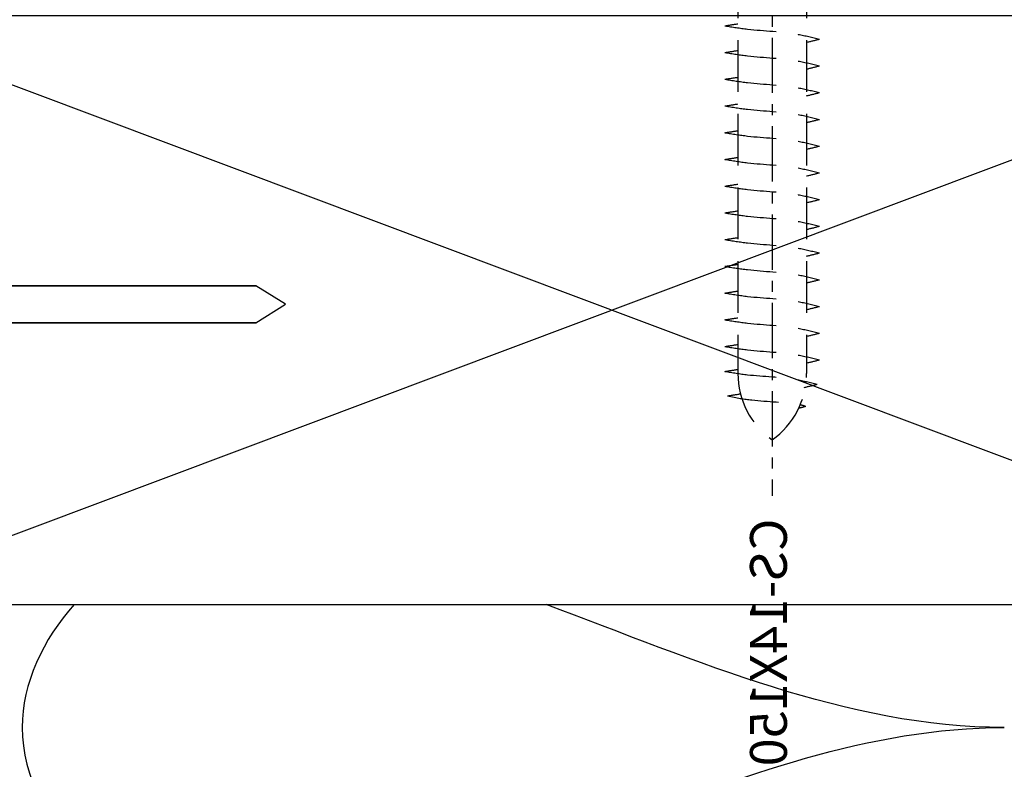
# Model space of a CAD drawing. Units: millimetres. Extents: x -3381 to 15780, y -9744 to -2887.
# Drawn here: x 9382 to 9449, y -8772 to -8721 of the extents above; entities that cross this region are included whole.
import ezdxf

# ---------------------------------------------------------------- set-up
doc = ezdxf.new("R2010")
doc.units = ezdxf.units.MM
doc.linetypes.add('CENTER', pattern=[2, 1.25, -0.25, 0.25, -0.25])
doc.linetypes.add('Hidden', pattern=[5, 3.5, -1.5])
doc.layers.get('0').update_dxf_attribs({"linetype": 'CONTINUOUS'})
for name, color, linetype in [('Background', 8, 'CONTINUOUS'), ('COP-TXT', 8, 'CONTINUOUS'), ('Cyan', 4, 'CONTINUOUS')]:
    doc.layers.add(name, color=color, linetype=linetype)
doc.styles.get("Standard").update_dxf_attribs({"font": 'arial.ttf'})

# ---------------------------------------------------------------- blocks, each defined once
blk = doc.blocks.new('DOOR JAMB')
at = {"layer": 'Background'}
for p, q in [((2, 78.125), (83.094, 78.125)), ((83.094, 78.125), (18.094, 78.125)), ((83.094, 78.125), (85.094, 76.875)), ((85.094, 76.875), (83.094, 75.625)), ((83.094, 75.625), (2, 75.625)), ((18.094, 75.625), (83.094, 75.625))]:
    blk.add_line(p, q, dxfattribs=at)
at = {"layer": 'Background', "color": 252}
for points in [[(160.489, 97.272), (53.969, 57.268), (160.489, 57.268), (53.969, 17.266), (53.969, 107.274)], [(160.489, 17.266), (53.969, 57.268), (53.969, 97.272), (160.489, 57.268), (160.489, 97.272), (53.969, 97.272)]]:
    blk.add_lwpolyline(points, dxfattribs=at)
at = {"layer": 'Background'}
blk.add_open_spline([(70.766, 97.249), (68.642, 99.636), (64.073, 109.287), (74.277, 118.939), (80.562, 118.939)], degree=3, knots=[0.781032, 0.781032, 0.781032, 0.781032, 1.414214, 2.828427, 2.828427, 2.828427, 2.828427], dxfattribs=at)
for points in [[(80.562, 118.939), (98.887, 118.939), (115.571, 105.606), (133.896, 105.606)], [(133.896, 105.606), (123.185, 105.606), (113.036, 101.051), (102.792, 97.266)]]:
    blk.add_open_spline(points, degree=3, dxfattribs=at)
blk = doc.blocks.new('14GX150 CS SCREW')
at = {"color": 8, "linetype": 'Hidden'}
for p, q in [((-6.165, 2.329), (-148.802, 2.329)), ((-6.165, -2.329), (-148.802, -2.329))]:
    blk.add_line(p, q, dxfattribs=at)
at = {"color": 1, "linetype": 'CENTER', "ltscale": 3}
blk.add_line((0, 0), (-157.09, 0), dxfattribs=at)
at = {"color": 8, "linetype": 'Hidden'}
for centre, start, end in [((-148.802, -3.172), 90, 144.78414), ((-148.802, 3.172), 215.21586, 270)]:
    blk.add_arc(centre, 5.501, start, end, dxfattribs=at)
blk.add_open_spline([(-150.313, 3.031), (-150.45, 2.404), (-150.711, 0.805), (-150.721, -0.906), (-150.939, -2.063), (-151.018, -2.276)], degree=3, knots=[0, 0, 0, 0, 1.549187, 4.858236, 5.088177, 5.088177, 5.088177, 5.088177], dxfattribs=at)
for points in [[(-150.313, 3.031), (-150.266, 2.739), (-150.219, 2.447), (-150.176, 2.154)], [(-148.652, 3.205), (-148.605, 2.913), (-148.558, 2.621), (-148.515, 2.329)], [(-146.961, 3.205), (-146.914, 2.913), (-146.867, 2.621), (-146.825, 2.329)], [(-145.147, 3.205), (-145.1, 2.913), (-145.053, 2.621), (-145.01, 2.329)], [(-143.333, 3.205), (-143.286, 2.913), (-143.239, 2.621), (-143.196, 2.329)], [(-141.518, 3.205), (-141.471, 2.913), (-141.424, 2.621), (-141.382, 2.329)], [(-139.704, 3.205), (-139.657, 2.913), (-139.61, 2.621), (-139.567, 2.329)], [(-137.89, 3.205), (-137.843, 2.913), (-137.796, 2.621), (-137.753, 2.329)], [(-136.076, 3.205), (-136.029, 2.913), (-135.982, 2.621), (-135.939, 2.329)], [(-134.261, 3.205), (-134.214, 2.913), (-134.167, 2.621), (-134.125, 2.329)], [(-132.447, 3.205), (-132.4, 2.913), (-132.353, 2.621), (-132.31, 2.329)], [(-130.633, 3.205), (-130.586, 2.913), (-130.539, 2.621), (-130.496, 2.329)], [(-128.818, 3.205), (-128.771, 2.913), (-128.724, 2.621), (-128.682, 2.329)], [(-127.004, 3.205), (-126.957, 2.913), (-126.91, 2.621), (-126.867, 2.329)], [(-125.19, 3.205), (-125.143, 2.913), (-125.096, 2.621), (-125.053, 2.329)], [(-151.135, -1.81), (-151.097, -1.965), (-151.057, -2.121), (-151.018, -2.276)], [(-149.737, -2.179), (-149.671, -2.472), (-149.597, -2.764), (-149.524, -3.056)], [(-148.082, -2.329), (-148.016, -2.622), (-147.942, -2.913), (-147.868, -3.205)], [(-146.268, -2.329), (-146.202, -2.622), (-146.128, -2.913), (-146.054, -3.205)], [(-144.453, -2.329), (-144.387, -2.622), (-144.314, -2.913), (-144.24, -3.205)], [(-142.639, -2.329), (-142.573, -2.622), (-142.499, -2.913), (-142.426, -3.205)], [(-140.825, -2.329), (-140.759, -2.622), (-140.685, -2.913), (-140.611, -3.205)], [(-139.011, -2.329), (-138.945, -2.622), (-138.871, -2.913), (-138.797, -3.205)], [(-137.196, -2.329), (-137.13, -2.622), (-137.057, -2.913), (-136.983, -3.205)], [(-135.382, -2.329), (-135.316, -2.622), (-135.242, -2.913), (-135.168, -3.205)], [(-133.568, -2.329), (-133.502, -2.622), (-133.428, -2.913), (-133.354, -3.205)], [(-131.753, -2.329), (-131.687, -2.622), (-131.614, -2.913), (-131.54, -3.205)], [(-129.939, -2.329), (-129.873, -2.622), (-129.799, -2.913), (-129.726, -3.205)], [(-128.125, -2.329), (-128.059, -2.622), (-127.985, -2.913), (-127.911, -3.205)], [(-126.311, -2.329), (-126.245, -2.622), (-126.171, -2.913), (-126.097, -3.205)]]:
    blk.add_open_spline(points, degree=3, dxfattribs=at)
for points in [[(-148.652, 3.205), (-148.875, 1.672), (-149.196, -1.621), (-149.524, -3.056)], [(-146.961, 3.205), (-147.185, 1.672), (-147.541, -1.771), (-147.868, -3.205)], [(-145.147, 3.205), (-145.371, 1.672), (-145.726, -1.771), (-146.054, -3.205)], [(-143.333, 3.205), (-143.556, 1.672), (-143.912, -1.771), (-144.24, -3.205)], [(-141.518, 3.205), (-141.742, 1.672), (-142.098, -1.771), (-142.426, -3.205)], [(-139.704, 3.205), (-139.928, 1.672), (-140.284, -1.771), (-140.611, -3.205)], [(-137.89, 3.205), (-138.113, 1.672), (-138.469, -1.771), (-138.797, -3.205)], [(-136.076, 3.205), (-136.299, 1.672), (-136.655, -1.771), (-136.983, -3.205)], [(-134.261, 3.205), (-134.485, 1.672), (-134.841, -1.771), (-135.168, -3.205)], [(-132.447, 3.205), (-132.671, 1.672), (-133.026, -1.771), (-133.354, -3.205)], [(-130.633, 3.205), (-130.856, 1.672), (-131.212, -1.771), (-131.54, -3.205)], [(-128.818, 3.205), (-129.042, 1.672), (-129.398, -1.771), (-129.726, -3.205)], [(-127.004, 3.205), (-127.228, 1.672), (-127.584, -1.771), (-127.911, -3.205)], [(-125.19, 3.205), (-125.413, 1.672), (-125.769, -1.771), (-126.097, -3.205)]]:
    blk.add_spline(points, degree=3, dxfattribs=at)
at = {"layer": 'COP-TXT'}
blk.add_attdef('CS-14X150', (-178.226, -0.998), '', height=2.5, dxfattribs=at)

msp = doc.modelspace()

# ---------------------------------------------------------------- block references
at = {"color": 1, "xscale": -1, "rotation": 180}
msp.add_blockref('DOOR JAMB', (9315.360808, -8663.896514), dxfattribs=at)
at = {"layer": 'Cyan', "linetype": 'ByBlock'}
ref = msp.add_blockref('14GX150 CS SCREW', (9433.498847, -8596.678182), dxfattribs=dict(at, rotation=90.00000000000001))
ref.add_attrib('CS-14X150', 'CS-14X150', (9434.496451, -8755.320844), dxfattribs={"layer": 'COP-TXT', "height": 2.5, "rotation": 90, "text_generation_flag": 2})

doc.saveas('drawing.dxf')
